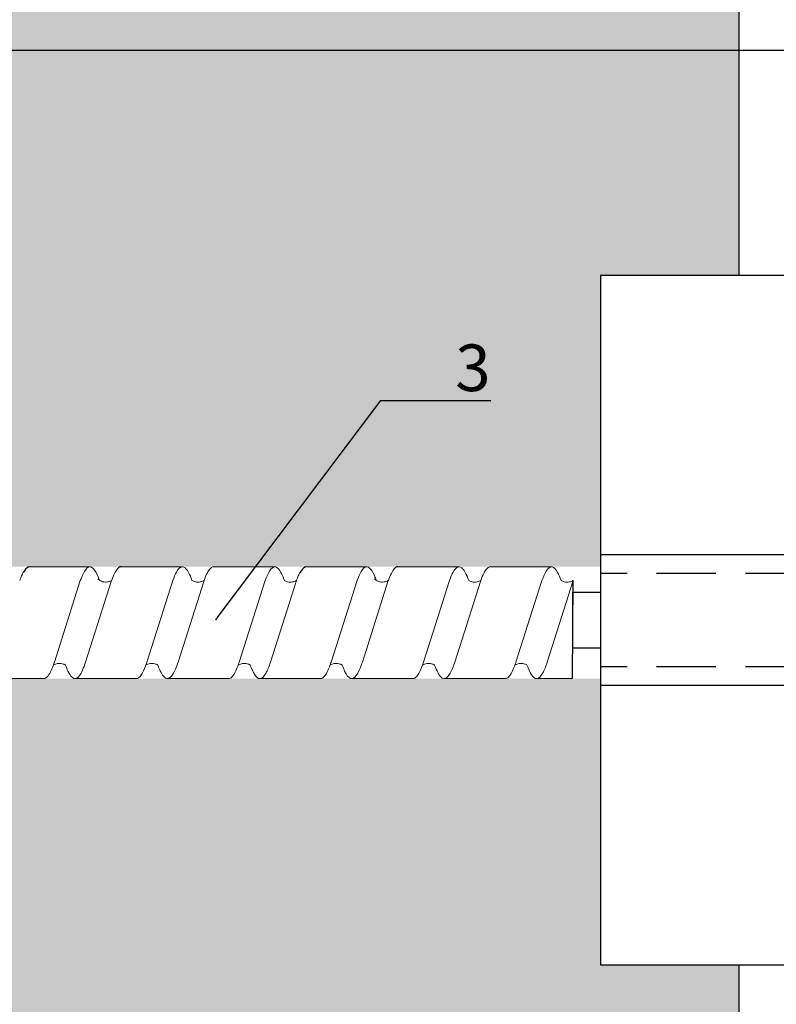
# Model space of a CAD drawing. Units: millimetres. Extents: x -358390 to -165483, y 96743 to 207920.
# Drawn here: x -179226 to -179145, y 202276 to 202381 of the extents above; entities that cross this region are included whole.
import ezdxf
from ezdxf import colors
from ezdxf.entities.mleader import LeaderData, LeaderLine
from ezdxf.enums import TextEntityAlignment as Align
from ezdxf.math import Vec2, Vec3

# ---------------------------------------------------------------- set-up
doc = ezdxf.new("R2010")
doc.units = ezdxf.units.MM
doc.set_wipeout_variables(frame=1)
doc.linetypes.add('VERDECKT', pattern=[9.525, 6.35, -3.175])
doc.layers.add('GIP-Ansichtsfenster', color=9, linetype='Continuous', plot=False)
for name, color, linetype in [('GIP-Bauseits', 8, 'Continuous'), ('GIP-DIM-0', 12, 'Continuous'), ('GIP-Text', 7, 'Continuous')]:
    doc.layers.add(name, color=color, linetype=linetype)
doc.styles.add('GIP-Text-45', font='calibri.ttf', dxfattribs={"width": 0.9, "height": 4.5})
doc.styles.get("Standard").update_dxf_attribs({"font": 'calibri.ttf'})

# ---------------------------------------------------------------- blocks, each defined once
blk = doc.blocks.new('*U125')
at = {"linetype": 'ByBlock'}
h = blk.add_hatch(dxfattribs=at)
h.set_pattern_fill('H1INSUN1', color=256, pattern_type=2)
h.set_pattern_definition([(67.38, (915.64, 739), (3e-06, 100), [26, -1274]), (67.38, (1015.64, 739), (3e-06, 100), [26, -1274]), (67.38, (1115.64, 739), (3e-06, 100), [26, -1274]), (67.38, (1215.64, 739), (3e-06, 100), [26, -1274]), (67.38, (1315.64, 739), (3e-06, 100), [26, -1274]), (112.249, (999.64, 739), (-2e-06, 100), [23.77, -2353.203]), (112.249, (1099.64, 739), (-2e-06, 100), [23.77, -2353.203]), (112.249, (1199.64, 739), (-2e-06, 100), [23.77, -2353.203]), (112.249, (1299.64, 739), (-2e-06, 100), [23.77, -2353.203]), (112.249, (1399.64, 739), (-2e-06, 100), [23.77, -2353.203]), (112.249, (1499.64, 739), (-2e-06, 100), [23.77, -2353.203]), (112.249, (1599.64, 739), (-2e-06, 100), [23.77, -2353.203]), (112.249, (1699.64, 739), (-2e-06, 100), [23.77, -2353.203]), (112.249, (1799.64, 739), (-2e-06, 100), [23.77, -2353.203]), (247.751, (974.64, 761), (-7e-06, 100), [23.77, -2353.203]), (247.751, (1074.64, 761), (-7e-06, 100), [23.77, -2353.203]), (247.751, (1174.64, 761), (-7e-06, 100), [23.77, -2353.203]), (247.751, (1274.64, 761), (-7e-06, 100), [23.77, -2353.203]), (247.751, (1374.64, 761), (-7e-06, 100), [23.77, -2353.203]), (247.751, (1474.64, 761), (-7e-06, 100), [23.77, -2353.203]), (247.751, (1574.64, 761), (-7e-06, 100), [23.77, -2353.203]), (247.751, (1674.64, 761), (-7e-06, 100), [23.77, -2353.203]), (247.751, (1774.64, 761), (-7e-06, 100), [23.77, -2353.203]), (292.62, (939.64, 763), (-3e-06, 100), [26, -1274]), (292.62, (1039.64, 763), (-3e-06, 100), [26, -1274]), (292.62, (1139.64, 763), (-3e-06, 100), [26, -1274]), (292.62, (1239.64, 763), (-3e-06, 100), [26, -1274]), (292.62, (1339.64, 763), (-3e-06, 100), [26, -1274]), (81.8699, (910.639, 722), (5e-06, 100), [7.071, -700.0357]), (68.1986, (911.64, 729), (-1e-06, 100), [10.77, -527.746]), (68.1986, (1011.64, 729), (-1e-06, 100), [10.77, -527.746]), (291.8014, (949.64, 739), (1e-06, 100), [10.77, -527.746]), (291.8014, (1049.64, 739), (1e-06, 100), [10.77, -527.746]), (278.1301, (953.639, 729), (-5e-06, 100), [7.071, -700.0357]), (278.1301, (910.639, 722), (-5e-06, 100), [7.071, -700.0357]), (296.565, (911.64, 715), (2e-06, 100), [6.708, -216.8986]), (315, (914.64, 709), (-7e-15, 100), [7.071, -134.35]), (326.31, (919.64, 704), (-4e-06, 100), [3.606, -356.95]), (326.31, (1019.64, 704), (-4e-06, 100), [3.606, -356.95]), (326.31, (1119.64, 704), (-4e-06, 100), [3.606, -356.95]), (341.565, (922.64, 702), (-2e-07, 100), [3.162, -313.065]), (341.565, (1022.64, 702), (-2e-07, 100), [3.162, -313.065]), (341.565, (1122.64, 702), (-2e-07, 100), [3.162, -313.065]), (341.565, (925.64, 701), (-2e-07, 100), [3.162, -313.065]), (341.565, (1025.64, 701), (-2e-07, 100), [3.162, -313.065]), (341.565, (1125.64, 701), (-2e-07, 100), [3.162, -313.065]), (0, (928.64, 700), (0, 100), [8, -92]), (18.435, (936.64, 700), (2e-07, 100), [3.162, -313.065]), (18.435, (1036.64, 700), (2e-07, 100), [3.162, -313.065]), (18.435, (1136.64, 700), (2e-07, 100), [3.162, -313.065]), (18.435, (939.64, 701), (2e-07, 100), [3.162, -313.065]), (18.435, (1039.64, 701), (2e-07, 100), [3.162, -313.065]), (18.435, (1139.64, 701), (2e-07, 100), [3.162, -313.065]), (33.69, (942.64, 702), (4e-06, 100), [3.606, -356.95]), (33.69, (1042.64, 702), (4e-06, 100), [3.606, -356.95]), (33.69, (1142.64, 702), (4e-06, 100), [3.606, -356.95]), (45, (945.64, 704), (7e-15, 100), [7.071, -134.35]), (63.435, (950.64, 709), (-2e-06, 100), [6.708, -216.8986]), (81.8699, (953.639, 715), (5e-06, 100), [7.071, -700.0357]), (81.8699, (960.639, 722), (5e-06, 100), [7.071, -700.0357]), (68.1986, (961.64, 729), (-1e-06, 100), [10.77, -527.746]), (68.1986, (1061.64, 729), (-1e-06, 100), [10.77, -527.746]), (291.8014, (999.64, 739), (1e-06, 100), [10.77, -527.746]), (291.8014, (1099.64, 739), (1e-06, 100), [10.77, -527.746]), (278.1301, (1003.639, 729), (-5e-06, 100), [7.071, -700.0357]), (278.1301, (960.639, 722), (-5e-06, 100), [7.071, -700.0357]), (296.565, (961.64, 715), (2e-06, 100), [6.708, -216.8986]), (315, (964.64, 709), (-7e-15, 100), [7.071, -134.35]), (326.31, (969.64, 704), (-4e-06, 100), [3.606, -356.95]), (326.31, (1069.64, 704), (-4e-06, 100), [3.606, -356.95]), (326.31, (1169.64, 704), (-4e-06, 100), [3.606, -356.95]), (341.565, (972.64, 702), (-2e-07, 100), [3.162, -313.065]), (341.565, (1072.64, 702), (-2e-07, 100), [3.162, -313.065]), (341.565, (1172.64, 702), (-2e-07, 100), [3.162, -313.065]), (341.565, (975.64, 701), (-2e-07, 100), [3.162, -313.065]), (341.565, (1075.64, 701), (-2e-07, 100), [3.162, -313.065]), (341.565, (1175.64, 701), (-2e-07, 100), [3.162, -313.065]), (0, (978.64, 700), (0, 100), [8, -92]), (18.435, (986.64, 700), (2e-07, 100), [3.162, -313.065]), (18.435, (1086.64, 700), (2e-07, 100), [3.162, -313.065]), (18.435, (1186.64, 700), (2e-07, 100), [3.162, -313.065]), (18.435, (989.64, 701), (2e-07, 100), [3.162, -313.065]), (18.435, (1089.64, 701), (2e-07, 100), [3.162, -313.065]), (18.435, (1189.64, 701), (2e-07, 100), [3.162, -313.065]), (33.69, (992.64, 702), (4e-06, 100), [3.606, -356.95]), (33.69, (1092.64, 702), (4e-06, 100), [3.606, -356.95]), (33.69, (1192.64, 702), (4e-06, 100), [3.606, -356.95]), (45, (995.64, 704), (7e-15, 100), [7.071, -134.35]), (63.435, (1000.64, 709), (-2e-06, 100), [6.708, -216.8986]), (81.8699, (1003.639, 715), (5e-06, 100), [7.071, -700.0357]), (81.8699, (935.639, 778), (5e-06, 100), [7.071, -700.0357]), (63.435, (936.64, 785), (-2e-06, 100), [6.708, -216.8986]), (45, (939.64, 791), (7e-15, 100), [7.071, -134.35]), (33.69, (944.64, 796), (4e-06, 100), [3.606, -356.95]), (33.69, (1044.64, 796), (4e-06, 100), [3.606, -356.95]), (33.69, (1144.64, 796), (4e-06, 100), [3.606, -356.95]), (18.435, (947.64, 798), (2e-07, 100), [3.162, -313.065]), (18.435, (1047.64, 798), (2e-07, 100), [3.162, -313.065]), (18.435, (1147.64, 798), (2e-07, 100), [3.162, -313.065]), (18.435, (950.64, 799), (2e-07, 100), [3.162, -313.065]), (18.435, (1050.64, 799), (2e-07, 100), [3.162, -313.065]), (18.435, (1150.64, 799), (2e-07, 100), [3.162, -313.065]), (0, (953.64, 800), (0, 100), [8, -92]), (341.565, (961.64, 800), (-2e-07, 100), [3.162, -313.065]), (341.565, (1061.64, 800), (-2e-07, 100), [3.162, -313.065]), (341.565, (1161.64, 800), (-2e-07, 100), [3.162, -313.065]), (341.565, (964.64, 799), (-2e-07, 100), [3.162, -313.065]), (341.565, (1064.64, 799), (-2e-07, 100), [3.162, -313.065]), (341.565, (1164.64, 799), (-2e-07, 100), [3.162, -313.065]), (326.31, (967.64, 798), (-4e-06, 100), [3.606, -356.95]), (326.31, (1067.64, 798), (-4e-06, 100), [3.606, -356.95]), (326.31, (1167.64, 798), (-4e-06, 100), [3.606, -356.95]), (315, (970.64, 796), (-7e-15, 100), [7.071, -134.35]), (296.565, (975.64, 791), (2e-06, 100), [6.708, -216.8986]), (278.1301, (978.639, 785), (-5e-06, 100), [7.071, -700.0357]), (278.1301, (935.639, 778), (-5e-06, 100), [7.071, -700.0357]), (290.556, (936.64, 771), (1e-06, 100), [8.544, -845.856]), (290.556, (1036.64, 771), (1e-06, 100), [8.544, -845.856]), (290.556, (1136.64, 771), (1e-06, 100), [8.544, -845.856]), (68.1986, (974.64, 761), (-1e-06, 100), [10.77, -527.746]), (68.1986, (1074.64, 761), (-1e-06, 100), [10.77, -527.746]), (81.8699, (978.639, 771), (5e-06, 100), [7.071, -700.0357]), (0, (907.64, 800), (0, 100), [4, -96]), (341.565, (911.64, 800), (-2e-07, 100), [3.162, -313.065]), (341.565, (1011.64, 800), (-2e-07, 100), [3.162, -313.065]), (341.565, (1111.64, 800), (-2e-07, 100), [3.162, -313.065]), (341.565, (914.64, 799), (-2e-07, 100), [3.162, -313.065]), (341.565, (1014.64, 799), (-2e-07, 100), [3.162, -313.065]), (341.565, (1114.64, 799), (-2e-07, 100), [3.162, -313.065]), (326.31, (917.64, 798), (-4e-06, 100), [3.606, -356.95]), (326.31, (1017.64, 798), (-4e-06, 100), [3.606, -356.95]), (326.31, (1117.64, 798), (-4e-06, 100), [3.606, -356.95]), (315, (920.64, 796), (-7e-15, 100), [7.071, -134.35]), (296.565, (925.64, 791), (2e-06, 100), [6.708, -216.8986]), (278.1301, (928.639, 785), (-5e-06, 100), [7.071, -700.0357]), (69.444, (925.64, 763), (-1e-06, 100), [8.544, -845.856]), (69.444, (1025.64, 763), (-1e-06, 100), [8.544, -845.856]), (69.444, (1125.64, 763), (-1e-06, 100), [8.544, -845.856]), (81.8699, (928.639, 771), (5e-06, 100), [7.071, -700.0357]), (81.8699, (985.639, 778), (5e-06, 100), [7.071, -700.0357]), (63.435, (986.64, 785), (-2e-06, 100), [6.708, -216.8986]), (45, (989.64, 791), (7e-15, 100), [7.071, -134.35]), (33.69, (994.64, 796), (4e-06, 100), [3.606, -356.95]), (33.69, (1094.64, 796), (4e-06, 100), [3.606, -356.95]), (33.69, (1194.64, 796), (4e-06, 100), [3.606, -356.95]), (18.435, (997.64, 798), (2e-07, 100), [3.162, -313.065]), (18.435, (1097.64, 798), (2e-07, 100), [3.162, -313.065]), (18.435, (1197.64, 798), (2e-07, 100), [3.162, -313.065]), (18.435, (1000.64, 799), (2e-07, 100), [3.162, -313.065]), (18.435, (1100.64, 799), (2e-07, 100), [3.162, -313.065]), (18.435, (1200.64, 799), (2e-07, 100), [3.162, -313.065]), (0, (1003.64, 800), (0, 100), [4, -96]), (278.1301, (985.639, 778), (-5e-06, 100), [7.071, -700.0357]), (291.8014, (986.64, 771), (1e-06, 100), [10.77, -527.746]), (291.8014, (1086.64, 771), (1e-06, 100), [10.77, -527.746])])
h.paths.add_polyline_path([(0, 100), (1271.26, 100), (1271.26, 0), (0, 0)])
blk.add_lwpolyline([(0, 100), (1271.26, 100), (1271.26, 0), (0, 0)], close=True)
blk = doc.blocks.new('*U189')
at = {"color": 1}
blk.add_lwpolyline([(0, 0), (-350, 0), (-350, 350), (0, 350)], close=True, dxfattribs=at)
at = {"color": 1, "style": 'GIP-Text-45', "width": 0.9}
blk.add_attdef('BEZEICHNUNG', text='', height=22.5, dxfattribs=at).set_placement((0, 0), align=Align.BOTTOM_RIGHT)
blk = doc.blocks.new('GIP-Rohbau_1')
at = {"transparency": 33554687, "xscale": -1, "rotation": 270}
blk.add_blockref('*U125', (5104.81, -5237.81), dxfattribs=at)
at = {"layer": 'GIP-Ansichtsfenster'}
blk.add_blockref('*U189', (5404.81, -5380.46), dxfattribs=at)
blk = doc.blocks.new('Isolink GP-250')
at = {"color": 7, "linetype": 'Continuous', "true_color": 0xffffff}
blk.add_wipeout([(-169375.89, 205484.74), (-169315.89, 205484.74), (-169315.89, 205410.74), (-169375.89, 205410.74), (-169375.89, 205441.47), (-169460.89, 205441.47), (-169460.89, 205436.47), (-169505.89, 205436.47), (-169505.89, 205458.47), (-169460.89, 205458.47), (-169460.89, 205453.47), (-169375.89, 205453.47)], dxfattribs=at)
at = {"color": 0}
for p, q in [((-169315.89, 205454.74), (-169375.89, 205454.74)), ((-169315.89, 205440.74), (-169375.89, 205440.74))]:
    blk.add_line(p, q, dxfattribs=at)
at = {"color": 0, "linetype": 'Continuous', "lineweight": 0, "extrusion": (5.66554e-16, -1, 0)}
for p, q in [((-169437.23, 205453.47), (-169430.67, 205453.47)), ((-169417.4, 205453.47), (-169410.84, 205453.47)), ((-169407.54, 205453.47), (-169400.98, 205453.47)), ((-169387.71, 205453.47), (-169381.15, 205453.47)), ((-169442.19, 205441.47), (-169435.62, 205441.47)), ((-169432.27, 205441.47), (-169425.71, 205441.47)), ((-169422.35, 205441.47), (-169415.79, 205441.47)), ((-169412.5, 205441.47), (-169405.93, 205441.47)), ((-169402.58, 205441.47), (-169396.02, 205441.47)), ((-169392.66, 205441.47), (-169386.1, 205441.47)), ((-169382.81, 205441.47), (-169378.89, 205441.47))]:
    blk.add_line(p, q, dxfattribs=at)
at = {"color": 0, "linetype": 'Continuous', "lineweight": 0}
for p, q in [((-169427.31, 205453.47), (-169420.77, 205453.47)), ((-169397.62, 205453.47), (-169391.07, 205453.47)), ((-169431.7, 205452), (-169434.48, 205443.25)), ((-169428.35, 205452), (-169431.13, 205443.25)), ((-169421.78, 205452), (-169424.56, 205443.25)), ((-169418.43, 205452), (-169421.21, 205443.25)), ((-169411.86, 205452), (-169414.65, 205443.25)), ((-169408.51, 205452), (-169411.29, 205443.25)), ((-169402.01, 205452), (-169404.79, 205443.25)), ((-169398.66, 205452), (-169401.44, 205443.25)), ((-169392.09, 205452), (-169394.87, 205443.25)), ((-169388.74, 205452), (-169391.52, 205443.25)), ((-169382.17, 205452), (-169384.96, 205443.25)), ((-169378.82, 205452), (-169381.6, 205443.25))]:
    blk.add_line(p, q, dxfattribs=at)
at = {"color": 252, "linetype": 'VERDECKT', "lineweight": 0, "extrusion": (5.66554e-16, -1, 0)}
for p, q in [((-169420.77, 205453.47), (-169420.75, 205453.47)), ((-169410.84, 205453.47), (-169410.83, 205453.47)), ((-169391.08, 205453.47), (-169391.06, 205453.47)), ((-169381.15, 205453.47), (-169381.14, 205453.47))]:
    blk.add_line(p, q, dxfattribs=at)
at = {"linetype": 'Continuous'}
blk.add_line((-169378.89, 205441.47), (-169378.82, 205452), dxfattribs=at)
at = {"color": 0}
blk.add_lwpolyline([(-169315.89, 205484.74), (-169375.89, 205484.74), (-169375.89, 205410.74), (-169315.89, 205410.74)], close=True, dxfattribs=at)
for points in [[(-169437.23, 205453.47, 0.139056), (-169437.82, 205452.87, -1.423752)], [(-169427.31, 205453.47, 0.180562), (-169427.57, 205453.38, -1.423752)], [(-169407.54, 205453.47, 0.139056), (-169408.13, 205452.87, -1.423752)], [(-169397.62, 205453.47, 0.180562), (-169397.88, 205453.38, -1.423752)]]:
    blk.add_lwpolyline(points, format="xyb", dxfattribs=at)
at = {"linetype": 'Continuous'}
blk.add_lwpolyline([(-169378.86, 205450.74), (-169375.89, 205450.74), (-169375.89, 205444.74), (-169378.86, 205444.74)], close=True, dxfattribs=at)
at = {"color": 0, "linetype": 'Continuous', "lineweight": 0}
for points, knots in [([(-169438.2, 205452), (-169438.13, 205452.19), (-169438.07, 205452.36), (-169437.94, 205452.64), (-169437.88, 205452.76), (-169437.82, 205452.87)], [363.201659, 363.201659, 363.201659, 363.201659, 364.056181, 364.056181, 364.798776, 364.798776, 364.798776, 364.798776]), ([(-169429.64, 205452.01), (-169429.7, 205452.2), (-169429.77, 205452.37), (-169430.06, 205453.01), (-169430.27, 205453.31), (-169430.7, 205453.53), (-169430.91, 205453.45), (-169431.31, 205452.93), (-169431.5, 205452.53), (-169431.7, 205452)], [174.347779, 174.347779, 174.347779, 174.347779, 175.220621, 175.220621, 177.945269, 177.945269, 180.622745, 180.622745, 183.075917, 183.075917, 183.075917, 183.075917]), ([(-169428.35, 205452), (-169428.34, 205452.02), (-169428.34, 205452.03), (-169428.13, 205452.6), (-169427.92, 205453.01), (-169427.66, 205453.3), (-169427.62, 205453.34), (-169427.57, 205453.38)], [279.263531, 279.263531, 279.263531, 279.263531, 279.316305, 279.316305, 281.942031, 281.942031, 282.556323, 282.556323, 282.556323, 282.556323]), ([(-169419.72, 205452), (-169419.75, 205452.09), (-169419.78, 205452.18), (-169420.03, 205452.8), (-169420.24, 205453.16), (-169420.66, 205453.52), (-169420.87, 205453.51), (-169421.18, 205453.22), (-169421.28, 205453.08), (-169421.52, 205452.66), (-169421.65, 205452.36), (-169421.78, 205452)], [132.367136, 132.367136, 132.367136, 132.367136, 132.787036, 132.787036, 135.483879, 135.483879, 138.109216, 138.109216, 139.426247, 139.426247, 141.102613, 141.102613, 141.102613, 141.102613]), ([(-169418.43, 205452.01), (-169418.4, 205452.08), (-169418.37, 205452.15), (-169418.13, 205452.77), (-169417.92, 205453.15), (-169417.6, 205453.42), (-169417.5, 205453.47), (-169417.4, 205453.47)], [321.242702, 321.242702, 321.242702, 321.242702, 321.583421, 321.583421, 324.299534, 324.299534, 325.601106, 325.601106, 325.601106, 325.601106]), ([(-169409.8, 205452.01), (-169409.93, 205452.35), (-169410.05, 205452.64), (-169410.38, 205453.23), (-169410.57, 205453.43), (-169410.98, 205453.5), (-169411.2, 205453.34), (-169411.56, 205452.75), (-169411.71, 205452.42), (-169411.86, 205452)], [90.397848, 90.397848, 90.397848, 90.397848, 92.005996, 92.005996, 94.497429, 94.497429, 97.213889, 97.213889, 99.133181, 99.133181, 99.133181, 99.133181]), ([(-169408.51, 205452), (-169408.44, 205452.19), (-169408.38, 205452.36), (-169408.25, 205452.64), (-169408.19, 205452.76), (-169408.13, 205452.87)], [363.201659, 363.201659, 363.201659, 363.201659, 364.056181, 364.056181, 364.798776, 364.798776, 364.798776, 364.798776]), ([(-169399.95, 205452.01), (-169400.01, 205452.2), (-169400.08, 205452.37), (-169400.37, 205453.01), (-169400.58, 205453.31), (-169401.01, 205453.53), (-169401.22, 205453.45), (-169401.62, 205452.93), (-169401.81, 205452.53), (-169402.01, 205452)], [174.347779, 174.347779, 174.347779, 174.347779, 175.220621, 175.220621, 177.945269, 177.945269, 180.622745, 180.622745, 183.075917, 183.075917, 183.075917, 183.075917]), ([(-169398.65, 205452), (-169398.65, 205452.02), (-169398.65, 205452.03), (-169398.43, 205452.6), (-169398.23, 205453.01), (-169397.97, 205453.3), (-169397.93, 205453.34), (-169397.88, 205453.38)], [279.263531, 279.263531, 279.263531, 279.263531, 279.316305, 279.316305, 281.942031, 281.942031, 282.556323, 282.556323, 282.556323, 282.556323]), ([(-169390.03, 205452), (-169390.06, 205452.09), (-169390.09, 205452.18), (-169390.34, 205452.8), (-169390.55, 205453.16), (-169390.97, 205453.52), (-169391.18, 205453.51), (-169391.49, 205453.22), (-169391.59, 205453.08), (-169391.83, 205452.66), (-169391.96, 205452.36), (-169392.09, 205452)], [132.367136, 132.367136, 132.367136, 132.367136, 132.787036, 132.787036, 135.483879, 135.483879, 138.109216, 138.109216, 139.426247, 139.426247, 141.102613, 141.102613, 141.102613, 141.102613]), ([(-169388.74, 205452.01), (-169388.71, 205452.08), (-169388.68, 205452.15), (-169388.44, 205452.77), (-169388.23, 205453.15), (-169387.91, 205453.42), (-169387.81, 205453.47), (-169387.71, 205453.47)], [321.242702, 321.242702, 321.242702, 321.242702, 321.583421, 321.583421, 324.299534, 324.299534, 325.601106, 325.601106, 325.601106, 325.601106]), ([(-169380.11, 205452.01), (-169380.24, 205452.35), (-169380.36, 205452.64), (-169380.69, 205453.23), (-169380.88, 205453.43), (-169381.29, 205453.5), (-169381.51, 205453.34), (-169381.87, 205452.75), (-169382.02, 205452.42), (-169382.17, 205452)], [90.397848, 90.397848, 90.397848, 90.397848, 92.005996, 92.005996, 94.497429, 94.497429, 97.213889, 97.213889, 99.133181, 99.133181, 99.133181, 99.133181]), ([(-169428.35, 205452), (-169428.36, 205452), (-169428.37, 205451.99), (-169428.49, 205451.92), (-169428.64, 205451.87), (-169428.96, 205451.82), (-169429.14, 205451.83), (-169429.4, 205451.89), (-169429.48, 205451.93), (-169429.62, 205452), (-169429.69, 205452.04), (-169429.79, 205452.13), (-169429.82, 205452.16), (-169429.83, 205452.17), (-169429.83, 205452.17), (-169429.83, 205452.17)], [9.080037, 9.080037, 9.080037, 9.080037, 9.182598, 9.182598, 9.87058, 9.87058, 10.63573, 10.63573, 11.061373, 11.061373, 11.494255, 11.494255, 12.149609, 12.149609, 12.231452, 12.231452, 12.231452, 12.231452]), ([(-169418.43, 205452.01), (-169418.44, 205452), (-169418.45, 205452), (-169418.55, 205451.94), (-169418.68, 205451.88), (-169418.99, 205451.82), (-169419.19, 205451.82), (-169419.5, 205451.89), (-169419.63, 205451.95), (-169419.72, 205452)], [9.020161, 9.020161, 9.020161, 9.020161, 9.093266, 9.093266, 9.723394, 9.723394, 10.515485, 10.515485, 11.188369, 11.188369, 11.188369, 11.188369]), ([(-169408.51, 205452), (-169408.52, 205452), (-169408.53, 205451.99), (-169408.65, 205451.92), (-169408.79, 205451.87), (-169409.12, 205451.81), (-169409.31, 205451.82), (-169409.6, 205451.9), (-169409.72, 205451.95), (-169409.8, 205452.01)], [9.08376, 9.08376, 9.08376, 9.08376, 9.166324, 9.166324, 9.883906, 9.883906, 10.682682, 10.682682, 11.309341, 11.309341, 11.309341, 11.309341]), ([(-169398.66, 205452), (-169398.67, 205452), (-169398.68, 205451.99), (-169398.8, 205451.92), (-169398.94, 205451.87), (-169399.27, 205451.82), (-169399.45, 205451.83), (-169399.7, 205451.89), (-169399.79, 205451.93), (-169399.93, 205452), (-169400, 205452.04), (-169400.1, 205452.13), (-169400.13, 205452.16), (-169400.14, 205452.17), (-169400.14, 205452.17), (-169400.14, 205452.17)], [9.080037, 9.080037, 9.080037, 9.080037, 9.182598, 9.182598, 9.87058, 9.87058, 10.63573, 10.63573, 11.061373, 11.061373, 11.494255, 11.494255, 12.149609, 12.149609, 12.231452, 12.231452, 12.231452, 12.231452]), ([(-169388.74, 205452.01), (-169388.75, 205452), (-169388.76, 205452), (-169388.86, 205451.94), (-169388.99, 205451.88), (-169389.3, 205451.82), (-169389.5, 205451.82), (-169389.81, 205451.89), (-169389.94, 205451.95), (-169390.03, 205452)], [9.020161, 9.020161, 9.020161, 9.020161, 9.093266, 9.093266, 9.723394, 9.723394, 10.515485, 10.515485, 11.188369, 11.188369, 11.188369, 11.188369]), ([(-169378.82, 205452), (-169378.83, 205452), (-169378.84, 205451.99), (-169378.96, 205451.92), (-169379.1, 205451.87), (-169379.43, 205451.81), (-169379.62, 205451.82), (-169379.91, 205451.9), (-169380.03, 205451.95), (-169380.11, 205452.01)], [9.08376, 9.08376, 9.08376, 9.08376, 9.166324, 9.166324, 9.883906, 9.883906, 10.682682, 10.682682, 11.309341, 11.309341, 11.309341, 11.309341]), ([(-169434.48, 205443.25), (-169434.49, 205443.22), (-169434.5, 205443.2), (-169434.72, 205442.54), (-169434.93, 205442.07), (-169435.31, 205441.57), (-169435.47, 205441.47), (-169435.62, 205441.47)], [194.845177, 194.845177, 194.845177, 194.845177, 194.964689, 194.964689, 197.681199, 197.681199, 199.690649, 199.690649, 199.690649, 199.690649]), ([(-169434.59, 205442.93), (-169434.58, 205442.94), (-169434.56, 205442.95), (-169434.45, 205443.01), (-169434.3, 205443.07), (-169433.97, 205443.12), (-169433.79, 205443.11), (-169433.5, 205443.03), (-169433.39, 205442.98), (-169433.3, 205442.93)], [9.052644, 9.052644, 9.052644, 9.052644, 9.155151, 9.155151, 9.882373, 9.882373, 10.645871, 10.645871, 11.273937, 11.273937, 11.273937, 11.273937]), ([(-169433.3, 205442.93), (-169433.21, 205442.69), (-169433.12, 205442.47), (-169432.82, 205441.84), (-169432.61, 205441.57), (-169432.19, 205441.41), (-169431.99, 205441.52), (-169431.67, 205441.96), (-169431.57, 205442.15), (-169431.35, 205442.63), (-169431.24, 205442.92), (-169431.13, 205443.25)], [258.276375, 258.276375, 258.276375, 258.276375, 259.418352, 259.418352, 262.098654, 262.098654, 264.741416, 264.741416, 266.071766, 266.071766, 267.490043, 267.490043, 267.490043, 267.490043]), ([(-169424.56, 205443.25), (-169424.76, 205442.67), (-169424.95, 205442.21), (-169425.34, 205441.61), (-169425.52, 205441.47), (-169425.71, 205441.47)], [152.875422, 152.875422, 152.875422, 152.875422, 155.362806, 155.362806, 157.721765, 157.721765, 157.721765, 157.721765]), ([(-169424.67, 205442.93), (-169424.66, 205442.94), (-169424.65, 205442.95), (-169424.53, 205443.01), (-169424.38, 205443.07), (-169424.05, 205443.12), (-169423.87, 205443.11), (-169423.58, 205443.03), (-169423.47, 205442.98), (-169423.39, 205442.93)], [9.052644, 9.052644, 9.052644, 9.052644, 9.155151, 9.155151, 9.882373, 9.882373, 10.645871, 10.645871, 11.273937, 11.273937, 11.273937, 11.273937]), ([(-169423.38, 205442.93), (-169423.27, 205442.61), (-169423.15, 205442.34), (-169422.82, 205441.71), (-169422.61, 205441.49), (-169422.19, 205441.45), (-169421.98, 205441.61), (-169421.58, 205442.25), (-169421.4, 205442.69), (-169421.21, 205443.25)], [300.25461, 300.25461, 300.25461, 300.25461, 301.737066, 301.737066, 304.45206, 304.45206, 307.079975, 307.079975, 309.462573, 309.462573, 309.462573, 309.462573]), ([(-169414.65, 205443.25), (-169414.72, 205443.04), (-169414.79, 205442.84), (-169415.06, 205442.17), (-169415.25, 205441.83), (-169415.56, 205441.52), (-169415.67, 205441.47), (-169415.79, 205441.47)], [110.904428, 110.904428, 110.904428, 110.904428, 111.82231, 111.82231, 114.283116, 114.283116, 115.748291, 115.748291, 115.748291, 115.748291]), ([(-169414.76, 205442.93), (-169414.79, 205442.84), (-169414.83, 205442.74), (-169415.06, 205442.17), (-169415.25, 205441.83), (-169415.56, 205441.52), (-169415.67, 205441.47), (-169415.79, 205441.47)], [111.378941, 111.378941, 111.378941, 111.378941, 111.82231, 111.82231, 114.283116, 114.283116, 115.748291, 115.748291, 115.748291, 115.748291]), ([(-169414.76, 205442.93), (-169414.74, 205442.94), (-169414.73, 205442.95), (-169414.61, 205443.01), (-169414.46, 205443.07), (-169414.14, 205443.12), (-169413.96, 205443.11), (-169413.67, 205443.03), (-169413.55, 205442.98), (-169413.47, 205442.93)], [9.052644, 9.052644, 9.052644, 9.052644, 9.155151, 9.155151, 9.882373, 9.882373, 10.645871, 10.645871, 11.273937, 11.273937, 11.273937, 11.273937]), ([(-169413.47, 205442.93), (-169413.32, 205442.51), (-169413.17, 205442.18), (-169412.82, 205441.62), (-169412.62, 205441.46), (-169412.2, 205441.48), (-169411.99, 205441.69), (-169411.61, 205442.38), (-169411.45, 205442.77), (-169411.29, 205443.25)], [342.221747, 342.221747, 342.221747, 342.221747, 344.136926, 344.136926, 346.671343, 346.671343, 349.384822, 349.384822, 351.430629, 351.430629, 351.430629, 351.430629]), ([(-169404.79, 205443.25), (-169404.8, 205443.22), (-169404.81, 205443.2), (-169405.03, 205442.54), (-169405.24, 205442.07), (-169405.62, 205441.57), (-169405.78, 205441.47), (-169405.93, 205441.47)], [194.845177, 194.845177, 194.845177, 194.845177, 194.964689, 194.964689, 197.681199, 197.681199, 199.690649, 199.690649, 199.690649, 199.690649]), ([(-169404.9, 205442.93), (-169404.89, 205442.94), (-169404.87, 205442.95), (-169404.76, 205443.01), (-169404.61, 205443.07), (-169404.28, 205443.12), (-169404.1, 205443.11), (-169403.81, 205443.03), (-169403.7, 205442.98), (-169403.61, 205442.93)], [9.052644, 9.052644, 9.052644, 9.052644, 9.155151, 9.155151, 9.882373, 9.882373, 10.645871, 10.645871, 11.273937, 11.273937, 11.273937, 11.273937]), ([(-169403.61, 205442.93), (-169403.52, 205442.69), (-169403.43, 205442.47), (-169403.13, 205441.84), (-169402.92, 205441.57), (-169402.5, 205441.41), (-169402.3, 205441.52), (-169401.98, 205441.96), (-169401.88, 205442.15), (-169401.66, 205442.63), (-169401.55, 205442.92), (-169401.44, 205443.25)], [258.276375, 258.276375, 258.276375, 258.276375, 259.418352, 259.418352, 262.098654, 262.098654, 264.741416, 264.741416, 266.071766, 266.071766, 267.490043, 267.490043, 267.490043, 267.490043]), ([(-169394.87, 205443.25), (-169395.07, 205442.67), (-169395.26, 205442.21), (-169395.65, 205441.61), (-169395.83, 205441.47), (-169396.02, 205441.47)], [152.875422, 152.875422, 152.875422, 152.875422, 155.362806, 155.362806, 157.721765, 157.721765, 157.721765, 157.721765]), ([(-169394.98, 205442.93), (-169394.97, 205442.94), (-169394.96, 205442.95), (-169394.84, 205443.01), (-169394.69, 205443.07), (-169394.36, 205443.12), (-169394.18, 205443.11), (-169393.89, 205443.03), (-169393.78, 205442.98), (-169393.69, 205442.93)], [9.052644, 9.052644, 9.052644, 9.052644, 9.155151, 9.155151, 9.882373, 9.882373, 10.645871, 10.645871, 11.273937, 11.273937, 11.273937, 11.273937]), ([(-169393.69, 205442.93), (-169393.58, 205442.61), (-169393.46, 205442.34), (-169393.13, 205441.71), (-169392.92, 205441.49), (-169392.5, 205441.45), (-169392.29, 205441.61), (-169391.89, 205442.25), (-169391.71, 205442.69), (-169391.52, 205443.25)], [300.25461, 300.25461, 300.25461, 300.25461, 301.737066, 301.737066, 304.45206, 304.45206, 307.079975, 307.079975, 309.462573, 309.462573, 309.462573, 309.462573]), ([(-169384.95, 205443.25), (-169385.03, 205443.04), (-169385.1, 205442.84), (-169385.37, 205442.17), (-169385.56, 205441.83), (-169385.87, 205441.52), (-169385.98, 205441.47), (-169386.1, 205441.47)], [110.904428, 110.904428, 110.904428, 110.904428, 111.82231, 111.82231, 114.283116, 114.283116, 115.748291, 115.748291, 115.748291, 115.748291]), ([(-169385.07, 205442.93), (-169385.1, 205442.84), (-169385.14, 205442.74), (-169385.37, 205442.17), (-169385.56, 205441.83), (-169385.87, 205441.52), (-169385.98, 205441.47), (-169386.1, 205441.47)], [111.378941, 111.378941, 111.378941, 111.378941, 111.82231, 111.82231, 114.283116, 114.283116, 115.748291, 115.748291, 115.748291, 115.748291]), ([(-169385.07, 205442.93), (-169385.05, 205442.94), (-169385.04, 205442.95), (-169384.92, 205443.01), (-169384.77, 205443.07), (-169384.45, 205443.12), (-169384.26, 205443.11), (-169383.98, 205443.03), (-169383.86, 205442.98), (-169383.78, 205442.93)], [9.052644, 9.052644, 9.052644, 9.052644, 9.155151, 9.155151, 9.882373, 9.882373, 10.645871, 10.645871, 11.273937, 11.273937, 11.273937, 11.273937]), ([(-169383.78, 205442.93), (-169383.63, 205442.51), (-169383.48, 205442.18), (-169383.13, 205441.62), (-169382.93, 205441.46), (-169382.51, 205441.48), (-169382.3, 205441.69), (-169381.92, 205442.38), (-169381.76, 205442.77), (-169381.6, 205443.25)], [342.221747, 342.221747, 342.221747, 342.221747, 344.136926, 344.136926, 346.671343, 346.671343, 349.384822, 349.384822, 351.430629, 351.430629, 351.430629, 351.430629])]:
    blk.add_open_spline(points, degree=3, knots=knots, dxfattribs=at)
at = {"layer": 'GIP-Text', "color": 253, "linetype": 'VERDECKT'}
for p, q in [((-169315.89, 205452.74), (-169375.89, 205452.74)), ((-169315.89, 205442.74), (-169375.89, 205442.74))]:
    blk.add_line(p, q, dxfattribs=at)
blk = doc.blocks.new('*U216')
blk.add_blockref('Isolink GP-250', (-487.96, -392.03))
blk = doc.blocks.new('_Dot')
blk.add_hatch(color=0).paths.add_polyline_path([(-0.5, 0, 1), (0.5, 0, 1)])
at = {"color": 0}
blk.add_line((-1, 0), (-0.5, 0), dxfattribs=at)

msp = doc.modelspace()

# ---------------------------------------------------------------- block references
at = {"layer": 'GIP-Bauseits', "color": 1}
msp.add_blockref('GIP-Rohbau_1', (-184353.966, 207408.634), dxfattribs=at)

# ---------------------------------------------------------------- next in the draw order: block references
msp.add_blockref('*U216', (-9300.167, -2738.706))

# ---------------------------------------------------------------- next in the draw order: leaders
at = {"layer": 'GIP-DIM-0'}
ml = msp.add_multileader_mtext('Standard', dxfattribs=at)
ml.set_content('3', color=142)
ml.set_leader_properties(color=256, linetype='ByLayer', lineweight=-1)
ml.set_arrow_properties(name='DOT')
ml.build(insert=Vec2(0, 0))
ml.multileader.update_dxf_attribs({"text_left_attachment_type": 6, "text_right_attachment_type": 6, "dogleg_length": 2, "arrow_head_size": 0.2, "scale": 2})
ctx = ml.context
ctx.base_point, ctx.scale, ctx.char_height, ctx.arrow_head_size, ctx.landing_gap_size, ctx.plane_origin = Vec3(-179183.598, 202340.586), 2, 5, 0.2, 4, Vec3(-171771.993, 206416.831)
ctx.left_attachment, ctx.right_attachment = 6, 6
notes = []
notes.append((ctx, [(1, (1, 1, 0), (-179187.598, 202340.586), (1, 0), 4, [(0, [(-179205.266, 202317.09)], 0, [])])]))
ctx.mtext.insert, ctx.mtext.flow_direction = Vec3(-179179.598, 202346.586), 5
ctx.mtext.has_bg_fill, ctx.mtext.bg_color, ctx.mtext.bg_scale_factor, ctx.mtext.bg_transparency, ctx.mtext.use_window_bg_color = 1, -1027028792, 1.5, 0, 1
for ctx, leaders in notes:
    for number, flags, end, landing, length, lines in leaders:
        leader = LeaderData()
        leader.index, (leader.has_last_leader_line, leader.has_dogleg_vector, leader.attachment_direction) = number, flags
        leader.last_leader_point, leader.dogleg_vector, leader.dogleg_length = Vec3(end), Vec3(landing), length
        for number, points, colour, breaks in lines:
            line = LeaderLine()
            line.index, line.vertices, line.color, line.breaks = number, Vec3.list(points), colors.encode_raw_color(colour), breaks
            leader.lines.append(line)
        ctx.leaders.append(leader)

doc.saveas('drawing.dxf')
